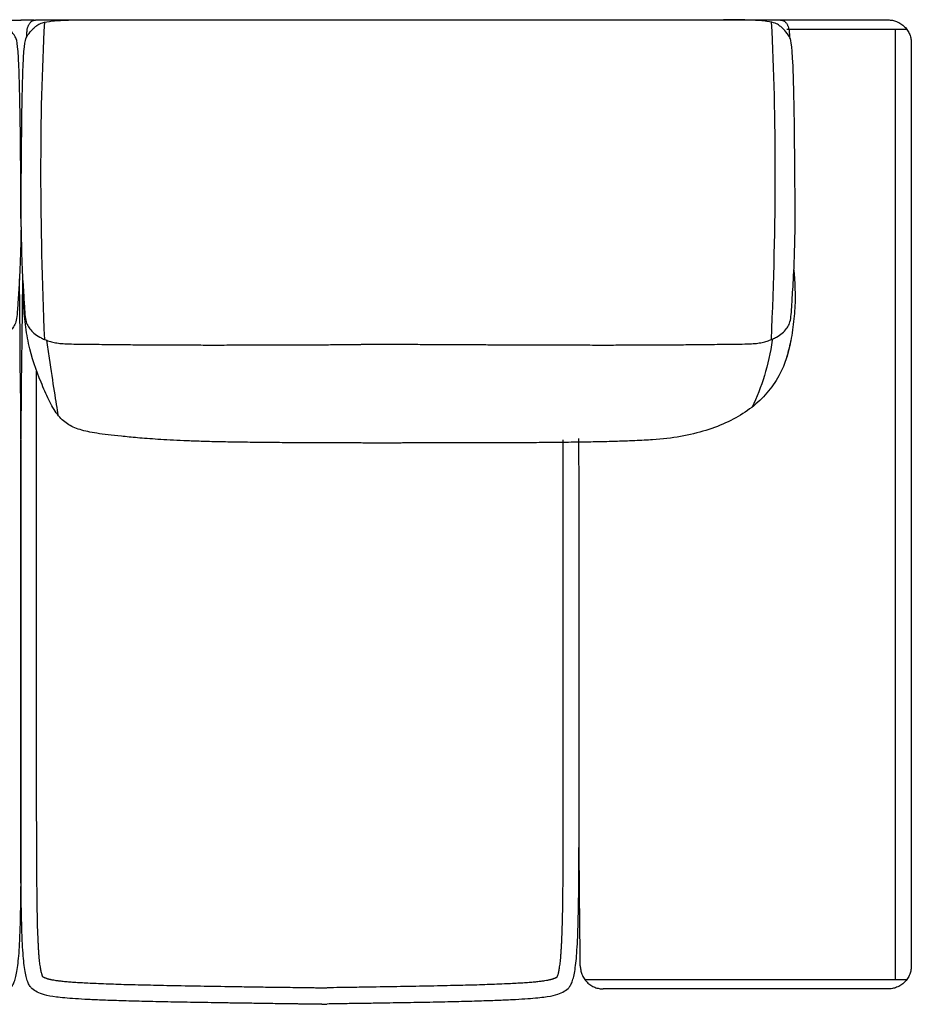
# Model space of a CAD drawing. Units: millimetres. Extents: x -24384 to 95663, y -22588 to -1470.
# Drawn here: x -1935 to -973, y -14597 to -13535 of the extents above; entities that cross this region are included whole.
import ezdxf

# ---------------------------------------------------------------- set-up
doc = ezdxf.new("R2010")
doc.units = ezdxf.units.MM
doc.layers.add('03_LINEA FINA', color=254, linetype='Continuous', true_color=0xbebebe)

msp = doc.modelspace()

# ---------------------------------------------------------------- linework, layer by layer
at = {"layer": '03_LINEA FINA'}
for points, knots in [([(-1933.3, -13758.3), (-1933.6, -13661.5), (-1935.4, -13561.5), (-1939.7, -13552.7), (-1943.6, -13547.4), (-1947.3, -13543.7), (-1950.5, -13541.2), (-1954.2, -13538.8), (-1961.1, -13537), (-1971, -13536), (-1984.3, -13535.3), (-1998.8, -13535.1), (-2011, -13535.3)], [2.975128, 2.975128, 2.975128, 2.975128, 13.832815, 24.690503, 37.035754, 43.20838, 49.381005, 55.553631, 61.726257, 64.81257, 67.898883, 74.071508, 74.071508, 74.071508, 74.071508]), ([(-1933.3, -13758.3), (-1933, -13661.5), (-1931.3, -13561.5), (-1926.9, -13552.7), (-1923.1, -13547.4), (-1919.4, -13543.7), (-1916.2, -13541.2), (-1912.5, -13538.8), (-1905.5, -13537), (-1895.7, -13536), (-1882.4, -13535.3), (-1867.9, -13535.1), (-1855.7, -13535.3)], [2.975128, 2.975128, 2.975128, 2.975128, 13.832815, 24.690503, 37.035754, 43.20838, 49.381005, 55.553631, 61.726257, 64.81257, 67.898883, 74.071508, 74.071508, 74.071508, 74.071508]), ([(-1927.2, -13553.6), (-1927.2, -13552.1), (-1927.1, -13549.2), (-1926.6, -13545.5), (-1925.9, -13542.9), (-1925.2, -13541.1), (-1924.6, -13539.9), (-1923.9, -13538.8), (-1923.1, -13537.9), (-1922.4, -13537.2), (-1921.8, -13536.7), (-1921.3, -13536.4), (-1920.8, -13536.2), (-1920.3, -13535.9), (-1919.7, -13535.7), (-1919.2, -13535.6), (-1918.9, -13535.5), (-1918.6, -13535.5), (-1918.3, -13535.4), (-1918, -13535.4), (-1917.8, -13535.4), (-1917.6, -13535.3), (-1917.5, -13535.3), (-1917.3, -13535.3), (-1917.2, -13535.3), (-1917.1, -13535.3), (-1917, -13535.3), (-1916.9, -13535.3), (-1916.9, -13535.3), (-1916.8, -13535.3), (-1916.8, -13535.3), (-1916.8, -13535.3), (-1916.7, -13535.3), (-1916.7, -13535.3), (-1916.7, -13535.3), (-1916.5, -13535.3), (-1916.2, -13535.3), (-1915.6, -13535.3), (-1915.1, -13535.3), (-1914.4, -13535.3), (-1913.6, -13535.3), (-1912.5, -13535.3), (-1911.5, -13535.3), (-1910.1, -13535.3), (-1908.4, -13535.3), (-1906.4, -13535.3), (-1903.6, -13535.3), (-1900.2, -13535.3), (-1896.1, -13535.3), (-1892, -13535.3), (-1888, -13535.3), (-1882.6, -13535.3), (-1875.9, -13535.3), (-1867.9, -13535.3), (-1860, -13535.3), (-1849.6, -13535.3), (-1836.7, -13535.3), (-1821.4, -13535.2), (-1806.4, -13535.2), (-1791.6, -13535.2), (-1777, -13535.2), (-1757.9, -13535.2), (-1734.5, -13535.2), (-1707.3, -13535.2), (-1680.8, -13535.2), (-1654.9, -13535.1), (-1621.1, -13535.1), (-1591.9, -13535.1), (-1571.2, -13535.1), (-1566.8, -13535.1)], [0, 0, 0, 0, 0.064926, 0.129852, 0.194778, 0.227241, 0.259704, 0.292167, 0.324629, 0.357092, 0.373324, 0.389555, 0.405787, 0.422018, 0.43825, 0.454481, 0.462597, 0.470713, 0.478829, 0.486944, 0.491002, 0.49506, 0.499118, 0.503176, 0.507234, 0.509263, 0.511291, 0.51332, 0.514335, 0.515349, 0.516364, 0.517378, 0.517885, 0.518393, 0.5189, 0.519407, 0.615305, 0.711203, 0.807101, 0.902999, 1.094796, 1.286592, 1.478388, 1.670184, 2.053776, 2.437368, 2.820961, 3.588145, 4.35533, 5.122514, 5.889699, 6.656883, 8.191252, 9.725621, 11.25999, 12.794359, 15.863097, 18.931835, 22.000573, 25.069311, 28.138048, 31.206786, 37.344262, 43.481738, 49.619214, 55.75669, 61.894165, 74.169117, 77.54165, 77.54165, 77.54165, 77.54165]), ([(-1566.7, -13535), (-1564.3, -13535), (-1560, -13535), (-1553.7, -13535), (-1547.7, -13535), (-1541.7, -13535), (-1533.7, -13535), (-1519.7, -13535), (-1499.7, -13535), (-1475.6, -13535.1), (-1443.3, -13535.1), (-1410.4, -13535.1), (-1376.6, -13535.1), (-1350.7, -13535.2), (-1324.2, -13535.2), (-1297, -13535.2), (-1273.7, -13535.2), (-1254.6, -13535.2), (-1240, -13535.2), (-1225.3, -13535.2), (-1210.3, -13535.2), (-1195, -13535.3), (-1182.1, -13535.3), (-1171.7, -13535.3), (-1163.8, -13535.3), (-1155.9, -13535.3), (-1149.2, -13535.3), (-1143.8, -13535.3), (-1139.8, -13535.3), (-1135.7, -13535.3), (-1131.7, -13535.3), (-1128.2, -13535.3), (-1125.5, -13535.3), (-1123.5, -13535.3), (-1121.8, -13535.3), (-1120.4, -13535.3), (-1119.3, -13535.3), (-1118.3, -13535.3), (-1117.5, -13535.3), (-1116.8, -13535.3), (-1116.3, -13535.3), (-1115.7, -13535.3), (-1115.4, -13535.3), (-1115.2, -13535.3), (-1115.2, -13535.3), (-1115.2, -13535.3), (-1115.1, -13535.3), (-1115.1, -13535.3), (-1115.1, -13535.3), (-1115, -13535.3), (-1115, -13535.3), (-1114.9, -13535.3), (-1114.8, -13535.3), (-1114.7, -13535.3), (-1114.6, -13535.3), (-1114.4, -13535.3), (-1114.3, -13535.3), (-1114.1, -13535.4), (-1113.9, -13535.4), (-1113.6, -13535.4), (-1113.3, -13535.5), (-1113.1, -13535.5), (-1112.7, -13535.6), (-1112.2, -13535.7), (-1111.7, -13535.9), (-1111.1, -13536.2), (-1110.6, -13536.4), (-1110.1, -13536.7), (-1109.5, -13537.2), (-1108.8, -13537.9), (-1108, -13538.8), (-1107.3, -13539.9), (-1106.7, -13541.1), (-1106, -13542.9), (-1105.3, -13545.5), (-1104.8, -13549.2), (-1104.7, -13552.1), (-1104.7, -13553.6)], [93.882728, 93.882728, 93.882728, 93.882728, 95.650283, 97.184651, 98.71902, 100.253389, 101.787758, 104.856496, 110.993972, 117.131448, 123.268924, 135.543875, 141.681351, 147.818827, 153.956303, 160.093779, 166.231255, 169.299992, 172.36873, 175.437468, 178.506206, 181.574944, 184.643682, 186.178051, 187.71242, 189.246789, 190.781158, 191.548342, 192.315527, 193.082711, 193.849896, 194.61708, 195.000673, 195.384265, 195.767857, 195.959653, 196.151449, 196.343245, 196.535041, 196.63094, 196.726838, 196.822736, 196.918634, 196.919141, 196.919648, 196.920155, 196.920663, 196.921677, 196.922692, 196.923706, 196.924721, 196.926749, 196.928778, 196.930807, 196.934865, 196.938923, 196.942981, 196.947039, 196.951097, 196.959212, 196.967328, 196.975444, 196.98356, 196.999791, 197.016023, 197.032254, 197.048486, 197.064717, 197.080948, 197.113411, 197.145874, 197.178337, 197.2108, 197.243263, 197.308189, 197.373115, 197.438041, 197.438041, 197.438041, 197.438041]), ([(-1098.6, -13758.3), (-1098.9, -13661.5), (-1100.6, -13561.5), (-1105, -13552.7), (-1108.8, -13547.4), (-1112.5, -13543.7), (-1115.7, -13541.2), (-1119.4, -13538.8), (-1126.3, -13537), (-1136.1, -13536), (-1149.4, -13535.3), (-1163.9, -13535.1), (-1176, -13535.3)], [2.975128, 2.975128, 2.975128, 2.975128, 13.832815, 24.690503, 37.035754, 43.20838, 49.381005, 55.553631, 61.726257, 64.81257, 67.898883, 74.071508, 74.071508, 74.071508, 74.071508]), ([(-1566.7, -13885), (-1566.1, -13885), (-1564.6, -13885), (-1562.6, -13885), (-1560.7, -13885), (-1559.3, -13885), (-1558.1, -13885), (-1557.1, -13885), (-1556.6, -13885), (-1556.4, -13885), (-1556.3, -13885), (-1556.3, -13885), (-1556.3, -13885), (-1556.3, -13885), (-1556.3, -13885), (-1556.2, -13885), (-1556.2, -13885), (-1556.1, -13885), (-1556, -13885), (-1555.9, -13885), (-1555.8, -13885), (-1555.7, -13885), (-1555.5, -13885), (-1555.4, -13885), (-1555.2, -13885), (-1555, -13885), (-1554.7, -13885), (-1554.5, -13885), (-1554.1, -13885), (-1553.6, -13885), (-1553.1, -13885), (-1552.5, -13885), (-1552, -13885), (-1551.5, -13885), (-1550.7, -13885), (-1549.8, -13885), (-1548.8, -13885), (-1547.7, -13885), (-1546.6, -13885), (-1545.5, -13885), (-1544.6, -13885), (-1543.9, -13885), (-1543.4, -13885), (-1542.8, -13885), (-1542.3, -13885), (-1541.7, -13885), (-1541.3, -13885), (-1540.9, -13885), (-1540.7, -13885), (-1540.4, -13885), (-1540.2, -13885), (-1540, -13885), (-1539.8, -13885), (-1539.7, -13885), (-1539.6, -13885), (-1539.5, -13885), (-1539.4, -13885), (-1539.3, -13885), (-1539.2, -13885), (-1539.2, -13885), (-1539.1, -13885), (-1539.1, -13885), (-1539.1, -13885), (-1539.1, -13885), (-1539, -13885), (-1539, -13885), (-1538.8, -13885), (-1538.3, -13885), (-1537.3, -13885), (-1536.1, -13885), (-1534.7, -13885), (-1532.8, -13885), (-1530.4, -13885), (-1527.6, -13885), (-1524.8, -13885.1), (-1521, -13885.1), (-1516.4, -13885.1), (-1510.9, -13885.1), (-1503.7, -13885.2), (-1494.9, -13885.2), (-1484.6, -13885.3), (-1474.5, -13885.3), (-1464.6, -13885.4), (-1451.8, -13885.5), (-1436.4, -13885.5), (-1418.7, -13885.6), (-1401.8, -13885.7), (-1380.5, -13885.8), (-1355.7, -13885.8), (-1328.9, -13885.9), (-1305.1, -13885.9), (-1283.9, -13885.9), (-1265.4, -13885.8), (-1244, -13885.7), (-1222.9, -13885.6), (-1204.6, -13885.4), (-1191.1, -13885.3), (-1179.5, -13885.1), (-1169.9, -13885.1), (-1161.9, -13885), (-1153.2, -13884.8), (-1145.3, -13884.6), (-1138.7, -13884), (-1132.7, -13882.8), (-1127.4, -13881.3), (-1122.8, -13879.5), (-1117.4, -13876.8), (-1112.2, -13873.2), (-1108, -13868.5), (-1105, -13863.9), (-1103.2, -13857.8), (-1102.4, -13848.6), (-1101.2, -13825.6), (-1098.5, -13788.8), (-1098.5, -13736.5)], [-0.265074, -0.265074, -0.265074, -0.265074, -0.222434, -0.14829, -0.111217, -0.074145, -0.037072, -0.018536, 0, 0.000422, 0.000843, 0.001687, 0.00253, 0.003374, 0.005061, 0.006748, 0.010121, 0.013495, 0.016869, 0.020243, 0.02699, 0.033738, 0.040485, 0.047233, 0.05398, 0.067476, 0.080971, 0.094466, 0.107961, 0.134951, 0.161941, 0.188932, 0.215922, 0.242912, 0.269902, 0.323883, 0.377863, 0.431843, 0.485824, 0.539804, 0.593785, 0.620775, 0.647765, 0.674755, 0.701746, 0.728736, 0.755726, 0.769221, 0.782716, 0.796211, 0.809707, 0.816454, 0.823202, 0.829949, 0.836697, 0.843444, 0.846818, 0.850192, 0.853566, 0.856939, 0.858626, 0.860313, 0.861157, 0.862, 0.862843, 0.863265, 0.863687, 0.882223, 0.900759, 0.937832, 0.974904, 1.011976, 1.086121, 1.160266, 1.234411, 1.308555, 1.456845, 1.605135, 1.753424, 2.050003, 2.346582, 2.643161, 2.93974, 3.236319, 3.829477, 4.422635, 5.015793, 5.608951, 6.795268, 7.981584, 9.1679, 10.354216, 11.540532, 12.726848, 15.09948, 17.472113, 19.844745, 22.217377, 24.59001, 26.962642, 29.335274, 34.080539, 38.825803, 43.571068, 48.316332, 53.061597, 57.806861, 67.29739, 76.787919, 86.278448, 95.768977, 105.259506, 114.750035, 133.731093, 133.731093, 133.731093, 133.731093]), ([(-1933.3, -13758.3), (-1933.8, -13796), (-1936, -13827.3), (-1937.1, -13848.6), (-1938, -13857.8), (-1939.8, -13863.9), (-1942.7, -13868.5), (-1947, -13873.2), (-1952.2, -13876.8), (-1957.5, -13879.5), (-1962.2, -13881.3), (-1967.5, -13882.8), (-1973.5, -13884), (-1980.2, -13884.6), (-1988.1, -13884.8), (-1996.8, -13885), (-2004.8, -13885.1), (-2014.5, -13885.1), (-2026, -13885.3), (-2039.6, -13885.4), (-2057.9, -13885.6), (-2079.1, -13885.7), (-2100.5, -13885.8), (-2119, -13885.9), (-2140.2, -13885.9), (-2164.1, -13885.9), (-2190.9, -13885.8), (-2215.6, -13885.8), (-2237, -13885.7), (-2253.9, -13885.6), (-2271.6, -13885.5), (-2287, -13885.5), (-2296.6, -13885.4), (-2299.9, -13885.4), (-2299.9, -13885.4)], [-130.015258, -130.015258, -130.015258, -130.015258, -113.886348, -104.395819, -94.90529, -85.414761, -75.924232, -66.433703, -56.943174, -52.19791, -47.452645, -42.707381, -37.962116, -33.216852, -28.471587, -26.098955, -23.726323, -21.35369, -18.981058, -16.608426, -14.235794, -11.863161, -10.676845, -9.490529, -8.304213, -7.117897, -5.931581, -4.745265, -4.152106, -3.558948, -2.96579, -2.372632, -2.076053, -2.074976, -2.074976, -2.074976, -2.074976]), ([(-1933.3, -13758.3), (-1932.9, -13796), (-1930.7, -13827.3), (-1929.5, -13848.6), (-1928.7, -13857.8), (-1926.9, -13863.9), (-1923.9, -13868.5), (-1919.7, -13873.2), (-1914.5, -13876.8), (-1909.1, -13879.5), (-1904.4, -13881.3), (-1899.1, -13882.8), (-1893.1, -13884), (-1886.5, -13884.6), (-1878.6, -13884.8), (-1869.9, -13885), (-1861.9, -13885.1), (-1852.2, -13885.1), (-1840.7, -13885.3), (-1827, -13885.4), (-1808.7, -13885.6), (-1787.6, -13885.7), (-1766.1, -13885.8), (-1747.6, -13885.9), (-1726.5, -13885.9), (-1702.6, -13885.9), (-1675.8, -13885.8), (-1651, -13885.8), (-1629.6, -13885.7), (-1612.8, -13885.6), (-1595.1, -13885.5), (-1579.6, -13885.5), (-1570, -13885.4), (-1566.8, -13885.4), (-1566.8, -13885.4)], [-130.015258, -130.015258, -130.015258, -130.015258, -113.886348, -104.395819, -94.90529, -85.414761, -75.924232, -66.433703, -56.943174, -52.19791, -47.452645, -42.707381, -37.962116, -33.216852, -28.471587, -26.098955, -23.726323, -21.35369, -18.981058, -16.608426, -14.235794, -11.863161, -10.676845, -9.490529, -8.304213, -7.117897, -5.931581, -4.745265, -4.152106, -3.558948, -2.96579, -2.372632, -2.076053, -2.074976, -2.074976, -2.074976, -2.074976]), ([(-1099.9, -13805.2), (-1098.4, -13830.8), (-1098.6, -13840.9), (-1099.9, -13860.5), (-1103.4, -13883.6), (-1107.1, -13897), (-1109, -13903)], [-239.356089, -239.356089, -239.356089, -239.356089, -234.366524, -224.601252, -214.83598, -206.51874, -206.51874, -206.51874, -206.51874]), ([(-2263.3, -14597.1), (-2263.1, -14597.1), (-2262.7, -14597.1), (-2262, -14597.1), (-2261.5, -14597.1), (-2261, -14597.1), (-2260.7, -14597.1), (-2260.4, -14597.1), (-2260.1, -14597.1), (-2259.8, -14597.1), (-2259.6, -14597.1), (-2259.4, -14597.1), (-2259.3, -14597.1), (-2259.1, -14597.1), (-2258.9, -14597.1), (-2258.8, -14597.1), (-2258.7, -14597.1), (-2258.6, -14597.1), (-2258.5, -14597.1), (-2258.5, -14597.1), (-2258.4, -14597.1), (-2258.4, -14597.1), (-2258.3, -14597.1), (-2258.3, -14597.1), (-2258.3, -14597.1), (-2258.2, -14597.1), (-2258.2, -14597.1), (-2258.2, -14597.1), (-2258.2, -14597.1), (-2258.2, -14597.1), (-2258.2, -14597.1), (-2258.2, -14597.1), (-2258.2, -14597.1), (-2258.1, -14597.1), (-2258.1, -14597.1), (-2257.9, -14597.1), (-2257.5, -14597), (-2256.8, -14597), (-2256.1, -14597), (-2255.2, -14597), (-2254.1, -14597), (-2252.7, -14597), (-2251.4, -14597), (-2249.6, -14596.9), (-2247.4, -14596.9), (-2244.7, -14596.9), (-2241.2, -14596.8), (-2236.9, -14596.8), (-2231.8, -14596.7), (-2226.8, -14596.6), (-2221.8, -14596.6), (-2215.3, -14596.5), (-2207.2, -14596.4), (-2197.9, -14596.2), (-2188.8, -14596.1), (-2176.9, -14595.9), (-2162.6, -14595.7), (-2146.3, -14595.5), (-2130.7, -14595.2), (-2115.8, -14595), (-2101.7, -14594.7), (-2083.8, -14594.4), (-2063.1, -14593.9), (-2041.1, -14593.3), (-2021.9, -14592.6), (-2005.4, -14591.9), (-1991.5, -14591.1), (-1980.2, -14590.2), (-1968, -14588.9), (-1957.8, -14587), (-1950.5, -14584), (-1945.7, -14581), (-1942.6, -14577), (-1940.5, -14572.9), (-1938.8, -14567.3), (-1937.4, -14560), (-1936.2, -14550.7), (-1935.2, -14539), (-1934.5, -14524.7), (-1934, -14510.2), (-1933.7, -14497), (-1933.6, -14486.2), (-1933.4, -14474.5), (-1933.3, -14461.9), (-1933.2, -14448.3), (-1933.1, -14433.7), (-1933.1, -14420.6), (-1933.1, -14409.6), (-1933, -14401.1), (-1933, -14392.3), (-1933, -14383.1), (-1933, -14375.3), (-1933, -14368.9), (-1933, -14364), (-1933, -14359), (-1933, -14354), (-1933, -14348.9), (-1933, -14344.6), (-1933, -14341.1), (-1933, -14338.4), (-1933, -14335.7), (-1933, -14333.5), (-1933, -14331.7), (-1933, -14330.3), (-1933, -14329), (-1933, -14327.6), (-1933, -14326.5), (-1933, -14325.6), (-1933, -14324.9), (-1933, -14324.2), (-1933, -14323.5), (-1933, -14322.8), (-1933, -14322), (-1933, -14321.7), (-1933, -14321.2), (-1933, -14320.7), (-1933, -14320.3), (-1933, -14319.8), (-1933, -14319.4), (-1933, -14318.9), (-1933, -14318.3), (-1933, -14317.6), (-1933, -14316.7), (-1933, -14315.8), (-1933, -14314.6), (-1933, -14313), (-1933, -14311.2), (-1933, -14309.4), (-1933, -14307.6), (-1933, -14305.8), (-1933, -14303.4), (-1933, -14300.4), (-1933, -14296.7), (-1933, -14293.1), (-1933, -14289.5), (-1933, -14284.7), (-1933, -14278.6), (-1933, -14271.4), (-1933, -14264.1), (-1933, -14256.9), (-1933, -14249.6), (-1933, -14242.4), (-1933, -14232.7), (-1933, -14220.6), (-1933, -14206.1), (-1933, -14191.7), (-1933, -14177.2), (-1933, -14162.7), (-1933, -14143.3), (-1933, -14119.2), (-1933, -14090.2), (-1933, -14061.2), (-1933, -14032.2), (-1933, -14003.2), (-1935.1, -13814.6)], [1088.760005, 1088.760005, 1088.760005, 1088.760005, 1089.79444, 1090.828875, 1091.86331, 1092.380527, 1092.897745, 1093.414963, 1093.93218, 1094.449398, 1094.708007, 1094.966615, 1095.225224, 1095.483833, 1095.742442, 1096.00105, 1096.130355, 1096.259659, 1096.388964, 1096.518268, 1096.58292, 1096.647572, 1096.712225, 1096.776877, 1096.841529, 1096.873855, 1096.906181, 1096.938507, 1096.95467, 1096.970833, 1096.986996, 1097.003159, 1097.011241, 1097.019323, 1097.027404, 1097.035486, 1097.384924, 1097.734362, 1098.083801, 1098.433239, 1099.132116, 1099.830993, 1100.52987, 1101.228747, 1102.626501, 1104.024254, 1105.422008, 1108.217516, 1111.013023, 1113.808531, 1116.604038, 1119.399545, 1124.99056, 1130.581575, 1136.17259, 1141.763605, 1152.945635, 1164.127665, 1175.309695, 1186.491725, 1197.673755, 1208.855785, 1231.219845, 1253.583905, 1275.947965, 1298.312025, 1320.676084, 1343.040144, 1365.404204, 1410.132324, 1454.860444, 1499.588564, 1521.952624, 1544.316683, 1566.680743, 1589.044803, 1611.408863, 1633.772923, 1656.136983, 1678.501043, 1689.683073, 1700.865103, 1712.047133, 1723.229163, 1734.411192, 1745.593222, 1756.775252, 1762.366267, 1767.957282, 1773.548297, 1779.139312, 1784.730327, 1787.525835, 1790.321342, 1793.11685, 1795.912357, 1798.707865, 1801.503372, 1802.901126, 1804.29888, 1805.696633, 1807.094387, 1807.793264, 1808.492141, 1809.191018, 1809.889895, 1810.588771, 1810.93821, 1811.287648, 1811.637087, 1811.986525, 1812.335964, 1812.685402, 1813.13835, 1813.591298, 1814.044246, 1814.497193, 1814.950141, 1815.403089, 1815.856037, 1816.308985, 1817.21488, 1818.120776, 1819.026671, 1819.932567, 1821.744358, 1823.55615, 1825.367941, 1827.179732, 1828.991523, 1830.803315, 1834.426897, 1838.050479, 1841.674062, 1845.297644, 1848.921227, 1856.168392, 1863.415557, 1870.662722, 1877.909887, 1885.157052, 1892.404217, 1899.651382, 1914.145712, 1928.640042, 1943.134372, 1957.628702, 1972.123032, 1986.617361, 2015.606021, 2044.594681, 2073.583341, 2102.572001, 2276.50396, 2276.50396, 2276.50396, 2276.50396]), ([(-1603.4, -14597.1), (-1603.6, -14597.1), (-1604, -14597.1), (-1604.7, -14597.1), (-1605.2, -14597.1), (-1605.6, -14597.1), (-1605.9, -14597.1), (-1606.3, -14597.1), (-1606.6, -14597.1), (-1606.9, -14597.1), (-1607.1, -14597.1), (-1607.2, -14597.1), (-1607.4, -14597.1), (-1607.6, -14597.1), (-1607.7, -14597.1), (-1607.9, -14597.1), (-1608, -14597.1), (-1608, -14597.1), (-1608.1, -14597.1), (-1608.2, -14597.1), (-1608.2, -14597.1), (-1608.3, -14597.1), (-1608.3, -14597.1), (-1608.4, -14597.1), (-1608.4, -14597.1), (-1608.4, -14597.1), (-1608.4, -14597.1), (-1608.5, -14597.1), (-1608.5, -14597.1), (-1608.5, -14597.1), (-1608.5, -14597.1), (-1608.5, -14597.1), (-1608.5, -14597.1), (-1608.5, -14597.1), (-1608.5, -14597.1), (-1608.7, -14597.1), (-1609.2, -14597), (-1609.9, -14597), (-1610.6, -14597), (-1611.5, -14597), (-1612.6, -14597), (-1614, -14597), (-1615.3, -14597), (-1617.1, -14596.9), (-1619.3, -14596.9), (-1621.9, -14596.9), (-1625.4, -14596.8), (-1629.8, -14596.8), (-1634.9, -14596.7), (-1639.9, -14596.6), (-1644.9, -14596.6), (-1651.4, -14596.5), (-1659.4, -14596.4), (-1668.8, -14596.2), (-1677.9, -14596.1), (-1689.8, -14595.9), (-1704, -14595.7), (-1720.4, -14595.5), (-1736, -14595.2), (-1750.8, -14595), (-1765, -14594.7), (-1782.9, -14594.4), (-1803.6, -14593.9), (-1825.6, -14593.3), (-1844.8, -14592.6), (-1861.3, -14591.9), (-1875.1, -14591.1), (-1886.5, -14590.2), (-1898.6, -14588.9), (-1908.8, -14587), (-1916.1, -14584), (-1920.9, -14581), (-1924.1, -14577), (-1926.1, -14572.9), (-1927.9, -14567.3), (-1929.3, -14560), (-1930.5, -14550.7), (-1931.4, -14539), (-1932.2, -14524.7), (-1932.6, -14510.2), (-1932.9, -14497), (-1933.1, -14486.2), (-1933.3, -14474.5), (-1933.4, -14461.9), (-1933.5, -14448.3), (-1933.5, -14433.7), (-1933.6, -14420.6), (-1933.6, -14409.6), (-1933.6, -14401.1), (-1933.6, -14392.3), (-1933.6, -14383.1), (-1933.6, -14375.3), (-1933.6, -14368.9), (-1933.7, -14364), (-1933.7, -14359), (-1933.7, -14354), (-1933.7, -14348.9), (-1933.7, -14344.6), (-1933.7, -14341.1), (-1933.7, -14338.4), (-1933.7, -14335.7), (-1933.7, -14333.5), (-1933.7, -14331.7), (-1933.7, -14330.3), (-1933.7, -14329), (-1933.7, -14327.6), (-1933.7, -14326.5), (-1933.7, -14325.6), (-1933.7, -14324.9), (-1933.7, -14324.2), (-1933.7, -14323.5), (-1933.7, -14322.8), (-1933.7, -14322), (-1933.7, -14321.7), (-1933.7, -14321.2), (-1933.7, -14320.7), (-1933.7, -14320.3), (-1933.7, -14319.8), (-1933.7, -14319.4), (-1933.7, -14318.9), (-1933.7, -14318.3), (-1933.7, -14317.6), (-1933.7, -14316.7), (-1933.7, -14315.8), (-1933.7, -14314.6), (-1933.7, -14313), (-1933.7, -14311.2), (-1933.7, -14309.4), (-1933.7, -14307.6), (-1933.7, -14305.8), (-1933.7, -14303.4), (-1933.7, -14300.4), (-1933.7, -14296.7), (-1933.7, -14293.1), (-1933.7, -14289.5), (-1933.7, -14284.7), (-1933.7, -14278.6), (-1933.7, -14271.4), (-1933.7, -14264.1), (-1933.7, -14256.9), (-1933.7, -14249.6), (-1933.7, -14242.4), (-1933.7, -14232.7), (-1933.7, -14220.6), (-1933.7, -14206.1), (-1933.7, -14191.7), (-1933.7, -14177.2), (-1933.7, -14162.7), (-1933.7, -14143.3), (-1933.7, -14119.2), (-1933.7, -14090.2), (-1933.7, -14061.2), (-1933.7, -14032.2), (-1933.7, -14003.2), (-1931.5, -13814.6)], [1088.760005, 1088.760005, 1088.760005, 1088.760005, 1089.79444, 1090.828875, 1091.86331, 1092.380527, 1092.897745, 1093.414963, 1093.93218, 1094.449398, 1094.708007, 1094.966615, 1095.225224, 1095.483833, 1095.742442, 1096.00105, 1096.130355, 1096.259659, 1096.388964, 1096.518268, 1096.58292, 1096.647572, 1096.712225, 1096.776877, 1096.841529, 1096.873855, 1096.906181, 1096.938507, 1096.95467, 1096.970833, 1096.986996, 1097.003159, 1097.011241, 1097.019323, 1097.027404, 1097.035486, 1097.384924, 1097.734362, 1098.083801, 1098.433239, 1099.132116, 1099.830993, 1100.52987, 1101.228747, 1102.626501, 1104.024254, 1105.422008, 1108.217516, 1111.013023, 1113.808531, 1116.604038, 1119.399545, 1124.99056, 1130.581575, 1136.17259, 1141.763605, 1152.945635, 1164.127665, 1175.309695, 1186.491725, 1197.673755, 1208.855785, 1231.219845, 1253.583905, 1275.947965, 1298.312025, 1320.676084, 1343.040144, 1365.404204, 1410.132324, 1454.860444, 1499.588564, 1521.952624, 1544.316683, 1566.680743, 1589.044803, 1611.408863, 1633.772923, 1656.136983, 1678.501043, 1689.683073, 1700.865103, 1712.047133, 1723.229163, 1734.411192, 1745.593222, 1756.775252, 1762.366267, 1767.957282, 1773.548297, 1779.139312, 1784.730327, 1787.525835, 1790.321342, 1793.11685, 1795.912357, 1798.707865, 1801.503372, 1802.901126, 1804.29888, 1805.696633, 1807.094387, 1807.793264, 1808.492141, 1809.191018, 1809.889895, 1810.588771, 1810.93821, 1811.287648, 1811.637087, 1811.986525, 1812.335964, 1812.685402, 1813.13835, 1813.591298, 1814.044246, 1814.497193, 1814.950141, 1815.403089, 1815.856037, 1816.308985, 1817.21488, 1818.120776, 1819.026671, 1819.932567, 1821.744358, 1823.55615, 1825.367941, 1827.179732, 1828.991523, 1830.803315, 1834.426897, 1838.050479, 1841.674062, 1845.297644, 1848.921227, 1856.168392, 1863.415557, 1870.662722, 1877.909887, 1885.157052, 1892.404217, 1899.651382, 1914.145712, 1928.640042, 1943.134372, 1957.628702, 1972.123032, 1986.617361, 2015.606021, 2044.594681, 2073.583341, 2102.572001, 2276.50396, 2276.50396, 2276.50396, 2276.50396]), ([(-1566.8, -13991.5), (-1572.9, -13991.5), (-1587.2, -13991.5), (-1609.7, -13991.5), (-1633.9, -13991.4), (-1657.7, -13991.2), (-1680.8, -13991), (-1702.8, -13990.7), (-1723.2, -13990.3), (-1741.6, -13989.8), (-1763.6, -13989), (-1786.7, -13987.7), (-1808.4, -13986), (-1825.6, -13984.3), (-1839.9, -13982.8), (-1851.8, -13981.2), (-1861.6, -13979.4), (-1872.6, -13976.6), (-1883.8, -13971.7), (-1894.3, -13961.7), (-1903.5, -13945.6), (-1914.5, -13919.8), (-1924.4, -13892.9), (-1929.3, -13860.5), (-1930.7, -13840.9), (-1930.8, -13830.8), (-1930.8, -13827.5)], [-83.416802, -83.416802, -83.416802, -83.416802, -81.546491, -79.105173, -76.663855, -74.222537, -71.781219, -69.339901, -66.898583, -64.457265, -62.015947, -57.133311, -52.250675, -47.368039, -42.485403, -37.602767, -32.720132, -27.837496, -18.072224, -8.306952, 1.45832, 11.223592, 30.754135, 40.519407, 50.284679, 55.274482, 55.274482, 55.274482, 55.274482]), ([(-1905.9, -13880.8), (-1905, -13887.3), (-1900.3, -13920.4), (-1895.2, -13949.2), (-1893.7, -13961.2)], [5.891144, 5.891144, 5.891144, 5.891144, 7.465807, 13.942262, 13.942262, 13.942262, 13.942262]), ([(-1103.2, -13880.2), (-1105.9, -13896.7), (-1113.9, -13918.6), (-1132.1, -13942.2), (-1155.2, -13962), (-1192.8, -13979.9), (-1231.2, -13986.7), (-1252.3, -13988.2)], [0, 0, 0, 0, 60.867875, 91.301812, 121.73575, 182.603624, 243.471499, 243.471499, 243.471499, 243.471499]), ([(-1603.4, -14579.6), (-1604.2, -14579.6), (-1605.3, -14579.6), (-1606.6, -14579.6), (-1607.2, -14579.6), (-1607.7, -14579.6), (-1608.1, -14579.6), (-1608.3, -14579.6), (-1608.4, -14579.6), (-1609.4, -14579.5), (-1611.4, -14579.5), (-1615.2, -14579.5), (-1620, -14579.4), (-1625.7, -14579.3), (-1633.4, -14579.2), (-1643, -14579.1), (-1657.4, -14578.9), (-1674.7, -14578.7), (-1700.3, -14578.3), (-1729.8, -14577.8), (-1758.3, -14577.3), (-1779.3, -14576.9), (-1793.4, -14576.6), (-1806.7, -14576.3), (-1819.1, -14576), (-1830.6, -14575.6), (-1841.6, -14575.2), (-1851.6, -14574.8), (-1860.8, -14574.4), (-1868.7, -14574), (-1875.8, -14573.5), (-1882, -14573.1), (-1887.5, -14572.6), (-1892.2, -14572), (-1896.1, -14571.5), (-1899, -14571), (-1901, -14570.6), (-1902.2, -14570.3), (-1903.4, -14570.1), (-1904.3, -14569.8), (-1905.2, -14569.5), (-1906.1, -14569.2), (-1907, -14568.9), (-1907.8, -14568.6), (-1908.3, -14568.3), (-1908.7, -14568.1), (-1909.1, -14567.9), (-1909.3, -14567.8), (-1909.5, -14567.7), (-1909.7, -14567.6), (-1909.7, -14567.5), (-1909.8, -14567.5), (-1909.8, -14567.5), (-1909.8, -14567.4), (-1909.9, -14567.3), (-1910, -14567.1), (-1910.2, -14566.7), (-1910.4, -14566.2), (-1910.6, -14565.4), (-1910.9, -14564.4), (-1911.3, -14563), (-1911.7, -14561.2), (-1912.1, -14559), (-1912.5, -14556.6), (-1912.9, -14553.8), (-1913.3, -14550.6), (-1913.6, -14547.1), (-1914, -14543.2), (-1914.3, -14538.9), (-1914.5, -14534.2), (-1914.8, -14529.2), (-1915, -14523.4), (-1915.4, -14515), (-1915.7, -14503.3), (-1915.9, -14488.2), (-1916.1, -14471.2), (-1916.3, -14452.1), (-1916.4, -14434.7), (-1916.4, -14419.7), (-1916.4, -14407.5), (-1916.5, -14394.9), (-1916.5, -14381.5), (-1916.5, -14370), (-1916.5, -14360.5), (-1916.5, -14353.1), (-1916.5, -14346.8), (-1916.5, -14341.6), (-1916.5, -14337.7), (-1916.5, -14333.8), (-1916.5, -14330.6), (-1916.5, -14328), (-1916.5, -14326.3), (-1916.5, -14325), (-1916.5, -14324.1), (-1916.5, -14323.2), (-1916.5, -14322.7), (-1916.5, -14322.4), (-1916.5, -14322.2), (-1916.5, -14322.2), (-1916.5, -14321.4), (-1916.5, -14319.9), (-1916.5, -14317), (-1916.5, -14311.9), (-1916.5, -14304.6), (-1916.5, -14295.9), (-1916.5, -14284.2), (-1916.5, -14269.7), (-1916.5, -14246.4), (-1916.5, -14217.2), (-1916.5, -14182.3), (-1916.5, -14147.3), (-1916.5, -14100.7), (-1916.5, -14065.7), (-1916.5, -13914)], [1035.423344, 1035.423344, 1035.423344, 1035.423344, 1039.494762, 1040.512616, 1041.530471, 1042.548325, 1043.057252, 1043.311716, 1043.438948, 1043.56618, 1048.185777, 1052.805375, 1062.04457, 1071.283766, 1080.522961, 1099.001352, 1117.479742, 1149.786596, 1182.093449, 1238.018699, 1285.912114, 1307.053433, 1326.434128, 1344.136406, 1360.24214, 1374.832173, 1387.987246, 1401.018837, 1411.406888, 1420.605935, 1428.692084, 1435.739756, 1441.820935, 1447.005108, 1451.359597, 1454.951275, 1456.482471, 1457.849792, 1459.063682, 1460.13619, 1461.081222, 1461.915027, 1463.328428, 1463.954523, 1464.561402, 1465.112537, 1465.494827, 1465.804393, 1466.043788, 1466.206565, 1466.314846, 1466.314846, 1466.314846, 1466.336324, 1466.585695, 1466.808673, 1467.096386, 1467.88044, 1468.382295, 1469.517247, 1471.041731, 1472.887289, 1475.059771, 1477.564696, 1480.408103, 1483.597226, 1487.139786, 1491.045096, 1495.32288, 1499.984021, 1505.039951, 1510.502703, 1517.260233, 1530.462732, 1545.512057, 1562.519706, 1581.601766, 1602.875504, 1614.667763, 1626.460022, 1639.467793, 1652.475564, 1666.759283, 1673.901143, 1681.043003, 1688.853277, 1692.758414, 1696.663551, 1700.568688, 1704.473825, 1706.426394, 1708.378962, 1709.355246, 1710.331531, 1711.307815, 1711.795957, 1712.040028, 1712.162064, 1712.223082, 1712.284099, 1714.431523, 1716.578946, 1720.873794, 1729.463488, 1738.053183, 1746.642877, 1763.822266, 1781.001655, 1815.360432, 1849.71921, 1884.077988, 1918.436765, 1987.154321, 1987.154321, 1987.154321, 1987.154321]), ([(-1603.3, -14596.4), (-1600.5, -14596.3), (-1594.7, -14596.2), (-1586, -14596.1), (-1574.1, -14595.9), (-1559.8, -14595.7), (-1543.5, -14595.5), (-1528, -14595.2), (-1513.2, -14595), (-1499.1, -14594.7), (-1481.2, -14594.4), (-1460.6, -14593.9), (-1438.8, -14593.3), (-1419.6, -14592.6), (-1403.3, -14591.9), (-1389.5, -14591.1), (-1378.3, -14590.2), (-1366.3, -14588.9), (-1356.1, -14587), (-1348.9, -14584), (-1344.1, -14581), (-1341, -14577), (-1339, -14572.9), (-1337.3, -14567.3), (-1335.9, -14560), (-1334.7, -14550.7), (-1333.8, -14539), (-1333, -14524.7), (-1332.6, -14510.2), (-1332.3, -14497), (-1332.1, -14486.2), (-1331.9, -14474.5), (-1331.8, -14461.9), (-1331.7, -14448.3), (-1331.7, -14433.7), (-1331.6, -14420.6), (-1331.6, -14409.6), (-1331.6, -14401.1), (-1331.6, -14392.3), (-1331.6, -14383.1), (-1331.6, -14375.3), (-1331.6, -14368.9), (-1331.6, -14364), (-1331.6, -14359), (-1331.6, -14354), (-1331.6, -14348.9), (-1331.6, -14344.6), (-1331.6, -14341.1), (-1331.6, -14338.4), (-1331.6, -14335.7), (-1331.6, -14333.5), (-1331.6, -14331.7), (-1331.6, -14330.3), (-1331.6, -14329), (-1331.6, -14327.6), (-1331.6, -14326.5), (-1331.6, -14325.6), (-1331.6, -14324.9), (-1331.6, -14324.2), (-1331.6, -14323.5), (-1331.6, -14322.8), (-1331.6, -14322), (-1331.6, -14321.7), (-1331.6, -14321.2), (-1331.6, -14320.7), (-1331.6, -14320.3), (-1331.6, -14319.8), (-1331.6, -14319.4), (-1331.6, -14318.9), (-1331.6, -14318.3), (-1331.6, -14317.6), (-1331.6, -14316.7), (-1331.6, -14315.8), (-1331.6, -14314.6), (-1331.6, -14313), (-1331.6, -14311.2), (-1331.6, -14309.4), (-1331.6, -14307.6), (-1331.6, -14305.8), (-1331.6, -14303.4), (-1331.6, -14300.4), (-1331.6, -14296.7), (-1331.6, -14293.1), (-1331.6, -14289.5), (-1331.6, -14284.7), (-1331.6, -14278.6), (-1331.6, -14271.4), (-1331.6, -14264.1), (-1331.6, -14256.9), (-1331.6, -14249.6), (-1331.6, -14242.4), (-1331.6, -14232.7), (-1331.6, -14220.6), (-1331.6, -14206.1), (-1331.6, -14191.7), (-1331.6, -14177.2), (-1331.6, -14162.7), (-1331.6, -14143.3), (-1331.6, -14119.2), (-1331.6, -14090.2), (-1331.6, -14061.2), (-1331.6, -14042.1), (-1331.6, -14025.3), (-1331.8, -13986.7)], [1125.69549, 1125.69549, 1125.69549, 1125.69549, 1130.581575, 1136.17259, 1141.763605, 1152.945635, 1164.127665, 1175.309695, 1186.491725, 1197.673755, 1208.855785, 1231.219845, 1253.583905, 1275.947965, 1298.312025, 1320.676084, 1343.040144, 1365.404204, 1410.132324, 1454.860444, 1499.588564, 1521.952624, 1544.316683, 1566.680743, 1589.044803, 1611.408863, 1633.772923, 1656.136983, 1678.501043, 1689.683073, 1700.865103, 1712.047133, 1723.229163, 1734.411192, 1745.593222, 1756.775252, 1762.366267, 1767.957282, 1773.548297, 1779.139312, 1784.730327, 1787.525835, 1790.321342, 1793.11685, 1795.912357, 1798.707865, 1801.503372, 1802.901126, 1804.29888, 1805.696633, 1807.094387, 1807.793264, 1808.492141, 1809.191018, 1809.889895, 1810.588771, 1810.93821, 1811.287648, 1811.637087, 1811.986525, 1812.335964, 1812.685402, 1813.13835, 1813.591298, 1814.044246, 1814.497193, 1814.950141, 1815.403089, 1815.856037, 1816.308985, 1817.21488, 1818.120776, 1819.026671, 1819.932567, 1821.744358, 1823.55615, 1825.367941, 1827.179732, 1828.991523, 1830.803315, 1834.426897, 1838.050479, 1841.674062, 1845.297644, 1848.921227, 1856.168392, 1863.415557, 1870.662722, 1877.909887, 1885.157052, 1892.404217, 1899.651382, 1914.145712, 1928.640042, 1943.134372, 1957.628702, 1972.123032, 1986.617361, 2015.606021, 2044.594681, 2073.583341, 2102.572001, 2197.496602, 2197.496602, 2197.496602, 2197.496602]), ([(-1603.3, -14578.9), (-1598.6, -14578.8), (-1587.1, -14578.6), (-1563.6, -14578.3), (-1534.1, -14577.8), (-1505.7, -14577.3), (-1484.8, -14576.9), (-1470.7, -14576.6), (-1457.5, -14576.3), (-1445.2, -14576), (-1433.7, -14575.6), (-1422.8, -14575.2), (-1412.9, -14574.8), (-1403.8, -14574.4), (-1395.9, -14574), (-1388.9, -14573.5), (-1382.7, -14573.1), (-1377.3, -14572.6), (-1372.7, -14572), (-1368.7, -14571.5), (-1365.9, -14571), (-1363.9, -14570.6), (-1362.7, -14570.3), (-1361.6, -14570.1), (-1360.6, -14569.8), (-1359.7, -14569.5), (-1358.8, -14569.2), (-1358, -14568.9), (-1357.2, -14568.6), (-1356.7, -14568.3), (-1356.3, -14568.1), (-1355.9, -14567.9), (-1355.6, -14567.8), (-1355.5, -14567.7), (-1355.3, -14567.6), (-1355.2, -14567.5), (-1355.2, -14567.5), (-1355.2, -14567.5), (-1355.2, -14567.4), (-1355.1, -14567.3), (-1355, -14567.1), (-1354.8, -14566.7), (-1354.6, -14566.2), (-1354.4, -14565.4), (-1354, -14564.4), (-1353.7, -14563), (-1353.3, -14561.2), (-1352.9, -14559), (-1352.5, -14556.6), (-1352.1, -14553.8), (-1351.7, -14550.6), (-1351.4, -14547.1), (-1351.1, -14543.2), (-1350.8, -14538.9), (-1350.5, -14534.2), (-1350.2, -14529.2), (-1350, -14523.4), (-1349.7, -14515), (-1349.4, -14503.3), (-1349.1, -14488.2), (-1348.9, -14471.2), (-1348.7, -14452.1), (-1348.7, -14434.7), (-1348.6, -14419.7), (-1348.6, -14407.5), (-1348.6, -14394.9), (-1348.6, -14381.5), (-1348.6, -14370), (-1348.6, -14360.5), (-1348.6, -14353.1), (-1348.6, -14346.8), (-1348.6, -14341.6), (-1348.6, -14337.7), (-1348.6, -14333.8), (-1348.6, -14330.6), (-1348.6, -14328), (-1348.6, -14326.3), (-1348.6, -14325), (-1348.6, -14324.1), (-1348.6, -14323.2), (-1348.6, -14322.7), (-1348.6, -14322.4), (-1348.6, -14322.2), (-1348.6, -14322.2), (-1348.6, -14321.4), (-1348.6, -14319.9), (-1348.6, -14317), (-1348.6, -14311.9), (-1348.6, -14304.6), (-1348.6, -14295.9), (-1348.6, -14284.2), (-1348.6, -14269.7), (-1348.6, -14246.4), (-1348.6, -14217.2), (-1348.6, -14182.3), (-1348.6, -14147.3), (-1348.6, -14105.1), (-1348.6, -14074.5), (-1348.6, -13988.2)], [1127.1619, 1127.1619, 1127.1619, 1127.1619, 1149.786596, 1182.093449, 1238.018699, 1285.912114, 1307.053433, 1326.434128, 1344.136406, 1360.24214, 1374.832173, 1387.987246, 1401.018837, 1411.406888, 1420.605935, 1428.692084, 1435.739756, 1441.820935, 1447.005108, 1451.359597, 1454.951275, 1456.482471, 1457.849792, 1459.063682, 1460.13619, 1461.081222, 1461.915027, 1463.328428, 1463.954523, 1464.561402, 1465.112537, 1465.494827, 1465.804393, 1466.043788, 1466.206565, 1466.314846, 1466.314846, 1466.314846, 1466.336324, 1466.585695, 1466.808673, 1467.096386, 1467.88044, 1468.382295, 1469.517247, 1471.041731, 1472.887289, 1475.059771, 1477.564696, 1480.408103, 1483.597226, 1487.139786, 1491.045096, 1495.32288, 1499.984021, 1505.039951, 1510.502703, 1517.260233, 1530.462732, 1545.512057, 1562.519706, 1581.601766, 1602.875504, 1614.667763, 1626.460022, 1639.467793, 1652.475564, 1666.759283, 1673.901143, 1681.043003, 1688.853277, 1692.758414, 1696.663551, 1700.568688, 1704.473825, 1706.426394, 1708.378962, 1709.355246, 1710.331531, 1711.307815, 1711.795957, 1712.040028, 1712.162064, 1712.223082, 1712.284099, 1714.431523, 1716.578946, 1720.873794, 1729.463488, 1738.053183, 1746.642877, 1763.822266, 1781.001655, 1815.360432, 1849.71921, 1884.077988, 1918.436765, 1974.308223, 1974.308223, 1974.308223, 1974.308223]), ([(-1252.3, -13988.2), (-1258.2, -13988.6), (-1269.3, -13989.1), (-1287.6, -13989.8), (-1306, -13990.3), (-1326.4, -13990.7), (-1348.4, -13991), (-1371.5, -13991.2), (-1395.3, -13991.4), (-1419.6, -13991.5), (-1452.1, -13991.5), (-1477.2, -13991.5), (-1494.6, -13991.6), (-1496.8, -13991.6), (-1498.5, -13991.6), (-1499.6, -13991.6), (-1500.5, -13991.6), (-1501.1, -13991.6), (-1501.7, -13991.6), (-1502, -13991.6), (-1502.2, -13991.6), (-1502.3, -13991.6), (-1502.4, -13991.6), (-1502.6, -13991.6), (-1503.1, -13991.6), (-1504.1, -13991.6), (-1505.2, -13991.6), (-1506.6, -13991.6), (-1508.5, -13991.6), (-1510.8, -13991.6), (-1514.5, -13991.6), (-1519.2, -13991.6), (-1524.7, -13991.6), (-1530.2, -13991.7), (-1535.7, -13991.7), (-1540.2, -13991.7), (-1543.4, -13991.7), (-1545.2, -13991.7), (-1546.6, -13991.7), (-1548, -13991.7), (-1549.8, -13991.7), (-1553, -13991.7), (-1557.5, -13991.7), (-1562.4, -13991.7), (-1565.5, -13991.7), (-1566.7, -13991.6)], [-125.28502, -125.28502, -125.28502, -125.28502, -122.065898, -119.62458, -117.183262, -114.741944, -112.300626, -109.859308, -107.41799, -104.976672, -102.535354, -97.652718, -97.381152, -97.109585, -96.973802, -96.838018, -96.770127, -96.702235, -96.634343, -96.600398, -96.583425, -96.574938, -96.570695, -96.566452, -96.49574, -96.425029, -96.283606, -96.142183, -96.000761, -95.717915, -95.435069, -94.869378, -94.303687, -93.737996, -93.172305, -92.606614, -92.323768, -92.182345, -92.040922, -91.8995, -91.758077, -91.475231, -90.90954, -90.343849, -89.975495, -89.975495, -89.975495, -89.975495])]:
    msp.add_open_spline(points, degree=3, knots=knots, dxfattribs=at)
for points, degree in [([(-1947.5, -13535.6), (-1942.8, -13535.6), (-1938, -13535.6), (-1933.3, -13535.6)], 3), ([(-1919.2, -13535.6), (-1923.9, -13535.6), (-1928.6, -13535.6), (-1933.4, -13535.6)], 3), ([(-1907.7, -13880.1), (-1913.2, -13754.6), (-1913.2, -13640.4), (-1907.8, -13537.7)], 3), ([(-1124.2, -13880.1), (-1118.7, -13754.6), (-1118.6, -13640.4), (-1124, -13537.7)], 3), ([(-1117.4, -13535.3), (-1077.8, -13535.3), (-1038.1, -13535.3), (-998.3, -13535.3)], 3), ([(-998.3, -13535.3), (-996.8, -13535.3), (-993.8, -13535.5), (-989.1, -13536.9), (-984.6, -13539.2), (-980.5, -13542.5), (-977.2, -13546.5), (-974.9, -13551), (-973.6, -13555.7), (-973.3, -13558.8), (-973.3, -13560.3)], 3), ([(-1107.5, -13545.3), (-1064.6, -13545.3), (-1021.5, -13545.3), (-978.3, -13545.3)], 3), ([(-990.6, -13545.3), (-990.6, -13887), (-990.6, -14228.8), (-990.6, -14570.5)], 3), ([(-973.3, -13560.3), (-973.3, -14057.9), (-973.3, -14555.5)], 2), ([(-1123.3, -13880.8), (-1127.3, -13907.6), (-1134.6, -13931.7), (-1145.1, -13953)], 3), ([(-1330.3, -14555.5), (-1330.7, -14511.5), (-1331.2, -14467.6), (-1331.6, -14423.6)], 3), ([(-1330.3, -14555.5), (-1330.3, -14557), (-1330, -14560), (-1328.7, -14564.7), (-1326.4, -14569.3), (-1323.1, -14573.3), (-1319.1, -14576.6), (-1314.6, -14578.9), (-1310, -14580.2), (-1307, -14580.5), (-1305.5, -14580.5)], 3), ([(-973.3, -14555.5), (-973.3, -14557), (-973.6, -14560), (-974.9, -14564.7), (-977.2, -14569.3), (-980.5, -14573.3), (-984.6, -14576.6), (-989.1, -14578.9), (-993.8, -14580.2), (-996.8, -14580.5), (-998.3, -14580.5)], 3), ([(-978.3, -14570.5), (-1094.7, -14570.5), (-1210.1, -14570.5), (-1325.3, -14570.5)], 3), ([(-998.3, -14580.5), (-1101.2, -14580.5), (-1203.5, -14580.5), (-1305.5, -14580.5)], 3)]:
    msp.add_open_spline(points, degree=degree, dxfattribs=at)

doc.saveas('drawing.dxf')
